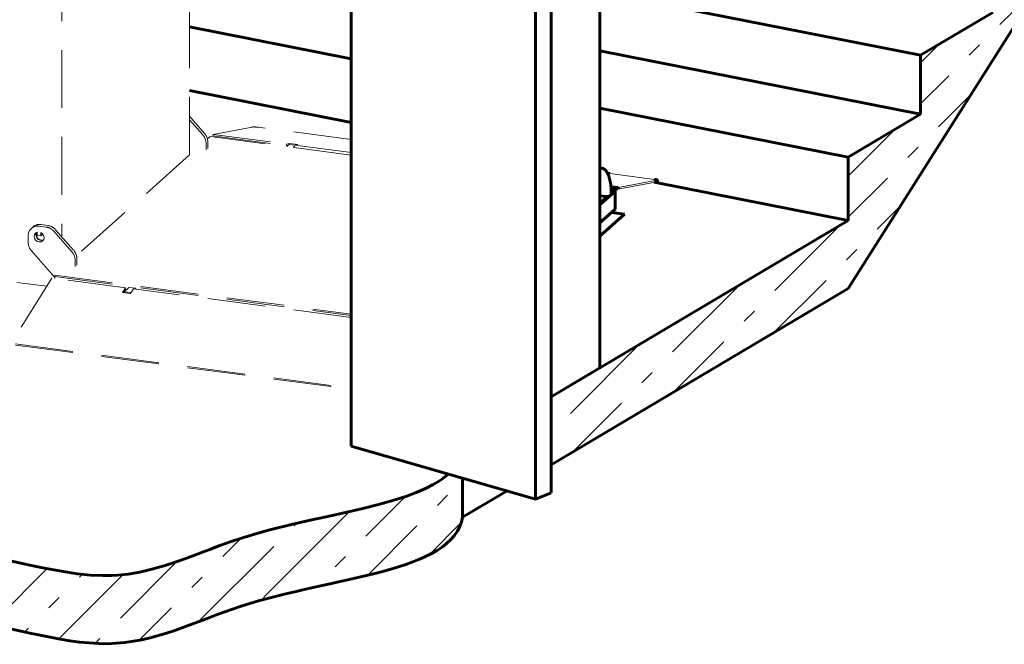
# Model space of a CAD drawing. Units: millimetres. Extents: x 0 to 841, y 0 to 594.
# Drawn here: x 458 to 526, y 200 to 244 of the extents above; entities that cross this region are included whole.
import ezdxf

# ---------------------------------------------------------------- set-up
doc = ezdxf.new("R2010")
doc.units = ezdxf.units.MM
doc.linetypes.add('K5LT_BASIC', pattern=[0])
doc.linetypes.add('K5LT_DASHED', pattern=[6, 4, -2])
doc.layers.add('Системный слой', color=7, linetype='Continuous')

# ---------------------------------------------------------------- blocks, each defined once
blk = doc.blocks.new('U782')
at = {"layer": 'Системный слой', "color": 7, "linetype": 'K5LT_DASHED', "lineweight": 18}
for p, q in [((466.049, 224.765), (466.001, 224.722)), ((466.336, 225.02), (466.279, 224.97))]:
    blk.add_line(p, q, dxfattribs=at)
blk = doc.blocks.new('U783')
at = {"layer": 'Системный слой', "color": 7, "linetype": 'K5LT_DASHED', "lineweight": 18}
for p, q in [((471.485, 235.507), (471.299, 235.341)), ((470.063, 234.24), (462.244, 227.273))]:
    blk.add_line(p, q, dxfattribs=at)
blk = doc.blocks.new('U784')
at = {"layer": 'Системный слой', "color": 7, "linetype": 'K5LT_DASHED', "lineweight": 18}
for p, q in [((481.231, 234.228), (471.485, 235.507)), ((499.493, 231.83), (499.214, 231.867))]:
    blk.add_line(p, q, dxfattribs=at)
blk = doc.blocks.new('U810')
at = {"layer": 'Системный слой', "color": 7, "linetype": 'K5LT_DASHED', "lineweight": 18}
for p, q in [((459.411, 228.841), (459.338, 228.737)), ((459.418, 228.846), (459.411, 228.841)), ((459.531, 228.904), (459.418, 228.846)), ((459.782, 228.87), (459.78, 228.871)), ((459.895, 228.782), (459.782, 228.87)), ((459.97, 228.661), (459.895, 228.782)), ((459.338, 228.737), (459.313, 228.608)), ((459.313, 228.608), (459.341, 228.473)), ((459.341, 228.473), (459.416, 228.352)), ((459.416, 228.352), (459.528, 228.263)), ((459.528, 228.263), (459.66, 228.222)), ((459.66, 228.222), (459.791, 228.233)), ((459.791, 228.233), (459.899, 228.293)), ((459.899, 228.293), (459.973, 228.396)), ((459.998, 228.525), (459.97, 228.661)), ((459.973, 228.396), (459.998, 228.525))]:
    blk.add_line(p, q, dxfattribs=at)
blk = doc.blocks.new('U811')
at = {"layer": 'Системный слой', "color": 7, "linetype": 'K5LT_DASHED', "lineweight": 18}
for p, q in [((458.931, 228.844), (458.909, 228.665)), ((459.004, 229.02), (458.931, 228.844)), ((459.123, 229.164), (459.004, 229.02)), ((459.276, 229.264), (459.123, 229.164)), ((459.459, 229.318), (459.276, 229.264)), ((459.655, 229.319), (459.459, 229.318))]:
    blk.add_line(p, q, dxfattribs=at)
blk = doc.blocks.new('U812')
at = {"layer": 'Системный слой', "color": 7, "linetype": 'K5LT_DASHED', "lineweight": 18}
for p, q in [((459.479, 228.885), (459.436, 228.763)), ((459.436, 228.763), (459.444, 228.628)), ((459.444, 228.628), (459.503, 228.499)), ((459.503, 228.499), (459.604, 228.397)), ((459.604, 228.397), (459.731, 228.337)), ((459.731, 228.337), (459.864, 228.329)), ((459.864, 228.329), (459.951, 228.355))]:
    blk.add_line(p, q, dxfattribs=at)
blk = doc.blocks.new('U955')
at = {"layer": 'Системный слой', "color": 7, "linetype": 'K5LT_DASHED', "lineweight": 18}
for p, q in [((470.063, 258.593), (470.063, 267.355)), ((470.063, 234.24), (470.063, 255.866))]:
    blk.add_line(p, q, dxfattribs=at)
blk = doc.blocks.new('U958')
at = {"layer": 'Системный слой', "color": 7, "linetype": 'K5LT_DASHED', "lineweight": 18}
for p, q in [((459.458, 228.846), (459.454, 228.706)), ((459.454, 228.706), (459.501, 228.567)), ((459.501, 228.567), (459.594, 228.449)), ((459.594, 228.449), (459.718, 228.369)), ((459.718, 228.369), (459.858, 228.337)), ((459.858, 228.337), (459.91, 228.339))]:
    blk.add_line(p, q, dxfattribs=at)
blk = doc.blocks.new('U964')
at = {"layer": 'Системный слой', "color": 150, "linetype": 'K5LT_BASIC', "lineweight": 60, "true_color": 0x0080ff}
for p, q in [((486.908, 211.456), (487.378, 211.743)), ((487.378, 211.743), (487.781, 212.041)), ((487.781, 212.041), (487.953, 212.189)), ((485.738, 210.907), (486.364, 211.178)), ((486.364, 211.178), (486.908, 211.456)), ((483.221, 210.102), (484.191, 210.375)), ((484.191, 210.375), (485.02, 210.641)), ((485.02, 210.641), (485.738, 210.907)), ((480.64, 209.485), (482.047, 209.808)), ((482.047, 209.808), (483.221, 210.102)), ((478.1, 208.925), (478.837, 209.089)), ((478.837, 209.089), (479.622, 209.261)), ((479.622, 209.261), (480.64, 209.485)), ((474.558, 208.036), (475.612, 208.327)), ((475.612, 208.327), (477.117, 208.699)), ((477.117, 208.699), (478.1, 208.925)), ((472.944, 207.522), (473.783, 207.801)), ((473.783, 207.801), (474.04, 207.881)), ((474.04, 207.881), (474.558, 208.036)), ((470.95, 206.785), (471.473, 206.984)), ((471.473, 206.984), (472.092, 207.216)), ((472.092, 207.216), (472.944, 207.522)), ((469.42, 206.218), (470.356, 206.561)), ((470.356, 206.561), (470.95, 206.785)), ((457.676, 206.189), (458.702, 205.966)), ((458.702, 205.966), (459.887, 205.714)), ((459.887, 205.714), (461.201, 205.465)), ((467.456, 205.603), (468.373, 205.866)), ((468.373, 205.866), (469.42, 206.218)), ((461.201, 205.465), (462.283, 205.301)), ((462.283, 205.301), (463.222, 205.204)), ((463.222, 205.204), (464.061, 205.165)), ((464.061, 205.165), (464.481, 205.166)), ((464.481, 205.166), (464.678, 205.172)), ((464.678, 205.172), (465.069, 205.195)), ((465.069, 205.195), (465.826, 205.275)), ((465.826, 205.275), (466.616, 205.409)), ((466.616, 205.409), (467.456, 205.603))]:
    blk.add_line(p, q, dxfattribs=at)
blk = doc.blocks.new('U968')
at = {"layer": 'Системный слой', "color": 150, "linetype": 'K5LT_BASIC', "lineweight": 60, "true_color": 0x0080ff}
for p, q in [((471.532, 246.738), (481.231, 244.822)), ((498.44, 241.424), (520.606, 237.047))]:
    blk.add_line(p, q, dxfattribs=at)
blk = doc.blocks.new('U969')
at = {"layer": 'Системный слой', "color": 150, "linetype": 'K5LT_BASIC', "lineweight": 60, "true_color": 0x0080ff}
for p, q in [((471.532, 250.81), (481.231, 248.894)), ((498.44, 245.496), (520.606, 241.119))]:
    blk.add_line(p, q, dxfattribs=at)
blk = doc.blocks.new('U971')
at = {"layer": 'Системный слой', "color": 150, "linetype": 'K5LT_BASIC', "lineweight": 60, "true_color": 0x0080ff}
for p, q in [((470.063, 238.693), (481.231, 236.488)), ((498.959, 232.987), (499.13, 232.954)), ((502.188, 232.35), (515.606, 229.7))]:
    blk.add_line(p, q, dxfattribs=at)
blk = doc.blocks.new('U972')
at = {"layer": 'Системный слой', "color": 150, "linetype": 'K5LT_BASIC', "lineweight": 60, "true_color": 0x0080ff}
for p, q in [((495.056, 212.828), (515.606, 225.002)), ((488.94, 209.204), (492.012, 211.024))]:
    blk.add_line(p, q, dxfattribs=at)
blk = doc.blocks.new('U973')
at = {"layer": 'Системный слой', "color": 150, "linetype": 'K5LT_BASIC', "lineweight": 60, "true_color": 0x0080ff}
for p, q in [((470.063, 243.078), (481.231, 240.873)), ((498.44, 237.475), (515.606, 234.085))]:
    blk.add_line(p, q, dxfattribs=at)
blk = doc.blocks.new('U1050')
at = {"layer": 'Системный слой', "color": 7, "linetype": 'K5LT_DASHED', "lineweight": 18}
for p, q in [((481.231, 235.303), (474.82, 236.145)), ((502.205, 232.55), (498.966, 232.975))]:
    blk.add_line(p, q, dxfattribs=at)
blk = doc.blocks.new('U1114')
at = {"layer": 'Системный слой', "color": 150, "linetype": 'K5LT_BASIC', "lineweight": 60, "true_color": 0x0080ff}
for p, q in [((498.441, 232.502), (498.44, 232.502)), ((498.442, 232.502), (498.441, 232.502)), ((498.443, 232.501), (498.442, 232.502))]:
    blk.add_line(p, q, dxfattribs=at)
blk = doc.blocks.new('U1120')
at = {"layer": 'Системный слой', "color": 150, "linetype": 'K5LT_BASIC', "lineweight": 60, "true_color": 0x0080ff}
for p, q in [((502.319, 232.532), (502.205, 232.55)), ((502.397, 232.513), (502.319, 232.532)), ((502.422, 232.497), (502.397, 232.513)), ((502.401, 232.487), (502.422, 232.497))]:
    blk.add_line(p, q, dxfattribs=at)

msp = doc.modelspace()

# ---------------------------------------------------------------- hatches: boundary and pattern name
at = {"layer": 'Системный слой'}
h = msp.add_hatch(dxfattribs=at)
h.set_pattern_fill('', angle=45, style=0, pattern_type=0)
h.set_pattern_definition([(45, (0, 0), (-2.828427, 2.828427), [11, -5]), (45, (9.1924, 9.1924), (-2.828427, 2.828427), [1, -15]), (45, (4.2426, 7.071), (-2.828427, 2.828427), [11, -5]), (45, (13.435, 16.2635), (-2.828427, 2.828427), [1, -15])])
h.paths.add_polyline_path([(558.273, 278.31125), (587.123, 322.65296), (587.83943, 323.07738), (587.89355, 324.53328), (587.9418, 325.98919), (587.97896, 327.4451), (587.98527, 327.86224), (583.273, 325.0707), (583.273, 320.37224), (578.273, 317.41026), (578.273, 312.71179), (573.273, 309.74981), (573.273, 304.89473), (568.273, 301.93275), (568.273, 297.70414), (563.273, 294.74216), (563.273, 289.73046), (558.273, 286.76848), (558.273, 283.00971), (540.60633, 272.54404), (540.60633, 267.84558), (535.60633, 264.8836), (535.60633, 260.02852), (530.60633, 257.06654), (530.60633, 252.05484), (525.60633, 249.09286), (525.60633, 244.08117), (520.60633, 241.11919), (520.60633, 237.04719), (515.60633, 234.0852), (515.60633, 229.69997), (498.43967, 219.5305), (495.05594, 217.526), (495.05594, 212.82753), (515.60633, 225.00151), (543.973, 269.83998)])
h.paths.add_polyline_path([(449.36489, 292.0926), (450.28438, 292.29906), (451.65731, 292.64315), (452.92514, 293.01721), (454.01439, 293.39731), (454.99294, 293.79698), (455.89178, 294.22229), (456.72844, 294.67666), (457.51408, 295.16225), (458.25639, 295.68054), (458.96093, 296.23258), (459.6319, 296.81917), (460.27257, 297.44093), (460.88554, 298.09835), (461.47296, 298.79183), (462.03656, 299.5217), (462.57784, 300.28823), (463.00206, 300.93817), (463.23074, 301.30737), (463.68278, 302.07513), (464.21859, 303.0473), (464.7803, 304.1332), (465.37846, 305.35612), (466.03088, 306.75562), (466.77287, 308.41004), (467.52335, 310.12505), (467.90507, 311.00408), (468.11753, 311.49333), (468.30384, 311.92164), (468.5526, 312.49175), (468.91647, 313.31992), (469.46125, 314.54091), (470.28756, 316.32996), (471.03652, 317.86395), (471.70247, 319.14267), (472.32135, 320.25), (472.90979, 321.22498), (473.47727, 322.08991), (473.78638, 322.52918), (474.03335, 322.86437), (474.53451, 323.50544), (475.14434, 324.22333), (475.80246, 324.93334), (476.5197, 325.64403), (477.31344, 326.36919), (478.21528, 327.13382), (479.29569, 327.99375), (480.02141, 328.55171), (480.38489, 328.82861), (480.56738, 328.96747), (480.75707, 329.1119), (481.041, 329.32858), (481.46624, 329.65529), (482.10216, 330.15231), (483.04936, 330.92354), (484.04016, 331.79138), (484.86612, 332.58269), (485.59464, 333.34803), (486.25378, 334.10836), (486.85877, 334.87496), (487.19889, 335.33959), (487.44643, 335.69417), (487.93413, 336.43272), (488.50572, 337.36338), (489.10239, 338.40523), (489.73523, 339.5814), (490.42325, 340.93158), (491.20487, 342.53599), (491.94737, 344.10573), (492.31738, 344.89643), (492.50254, 345.29279), (492.63352, 345.5731), (492.82921, 345.99147), (493.12292, 346.61747), (493.56475, 347.55146), (494.23227, 348.93419), (495.08285, 350.62247), (495.79857, 351.9582), (496.44917, 353.09179), (497.06043, 354.07906), (497.64563, 354.94882), (498.21276, 355.71851), (498.76714, 356.39967), (498.9196, 356.57459), (499.17661, 356.85784), (499.69868, 357.39255), (500.31187, 357.96014), (500.97831, 358.51557), (501.71187, 359.06732), (502.53659, 359.63008), (503.50179, 360.23396), (504.38305, 360.75404), (504.82922, 361.01194), (505.07209, 361.15193), (505.29252, 361.27913), (505.59772, 361.45602), (506.04643, 361.71916), (506.71205, 362.12097), (507.69616, 362.75641), (508.57582, 363.38825), (509.31994, 363.98938), (509.97772, 364.5875), (510.57165, 365.1952), (511.1145, 365.81957), (511.61438, 366.46511), (511.83877, 366.78049), (512.06797, 367.12038), (512.5154, 367.83629), (512.97633, 368.64714), (513.44415, 369.54638), (513.92287, 370.54498), (514.41828, 371.6588), (514.9394, 372.9125), (515.50171, 374.34849), (516.13667, 376.05287), (516.73387, 377.70951), (517.03087, 378.54334), (517.17929, 378.96082), (517.29341, 379.28176), (517.46465, 379.76266), (517.72196, 380.48235), (518.10981, 381.55555), (518.69865, 383.14197), (519.36307, 384.84247), (519.93877, 386.21831), (520.47081, 387.39738), (520.97732, 388.43131), (521.46795, 389.34771), (521.94865, 390.16359), (522.09167, 390.39079), (522.32649, 390.74908), (522.80688, 391.43021), (523.3358, 392.1095), (523.90125, 392.76593), (524.5078, 393.40227), (525.16165, 394.02224), (525.87155, 394.63111), (526.65069, 395.23682), (527.5207, 395.85237), (528.52205, 396.50215), (529.75068, 397.24407), (530.39444, 397.61961), (530.75243, 397.82695), (531.04502, 397.99631), (531.41499, 398.21109), (531.94562, 398.52196), (532.72945, 398.99227), (533.8938, 399.73195), (534.91665, 400.44297), (535.79514, 401.11694), (536.08781, 401.35723), (536.48275, 401.69456), (537.26513, 402.40534), (538.10738, 403.22957), (538.99784, 404.16098), (539.95577, 405.22251), (541.01502, 406.45456), (542.24706, 407.94241), (543.31344, 409.25678), (543.88655, 409.96629), (544.32199, 410.50443), (544.8686, 411.17669), (545.65867, 412.13727), (546.84039, 413.53558), (548.0965, 414.94995), (549.17603, 416.08941), (550.16226, 417.05817), (551.08915, 417.89897), (551.9749, 418.63483), (552.83072, 419.27993), (553.66412, 419.84387), (554.48047, 420.33346), (555.28376, 420.75384), (556.07707, 421.10893), (556.86284, 421.40187), (557.64302, 421.63518), (558.41924, 421.81096), (559.19284, 421.93095), (559.96498, 421.99664), (560.73663, 422.00929), (561.50863, 421.97), (562.28171, 421.87973), (562.86659, 421.7783), (557.09309, 422.91837), (556.33133, 423.04488), (555.57176, 423.12266), (554.8138, 423.15099), (554.05682, 423.1291), (553.3001, 423.05608), (552.54281, 422.93093), (551.784, 422.75246), (551.02255, 422.5193), (550.25718, 422.22987), (549.48634, 421.88227), (548.70818, 421.47421), (547.92044, 421.00292), (547.12031, 420.46493), (546.3042, 419.85586), (545.46744, 419.16994), (544.60371, 418.39944), (543.70409, 417.53342), (542.75524, 416.5555), (541.73544, 415.43913), (540.60467, 414.13534), (539.27122, 412.53222), (538.40227, 411.46398), (537.90972, 410.85467), (537.4581, 410.29557), (536.85196, 409.54716), (535.96832, 408.46687), (534.65145, 406.90168), (533.51841, 405.62084), (532.52406, 404.56364), (531.6109, 403.65852), (530.75213, 402.87214), (529.93243, 402.18541), (529.54807, 401.88541), (528.77283, 401.31755), (527.83795, 400.68688), (526.75512, 400.0102), (525.68457, 399.37624), (525.13426, 399.05691), (524.81158, 398.87015), (524.50964, 398.69509), (524.10909, 398.46155), (523.5304, 398.11934), (522.67861, 397.59844), (521.49042, 396.81647), (520.5503, 396.12984), (519.73791, 395.46987), (519.01181, 394.81314), (518.35119, 394.14797), (517.74368, 393.46744), (517.18113, 392.76701), (516.65783, 392.04352), (516.16955, 391.29463), (516.02247, 391.0533), (515.7328, 390.55584), (515.26814, 389.69632), (514.79452, 388.74271), (514.30705, 387.68161), (513.79837, 386.4929), (513.25645, 385.14363), (512.65885, 383.57232), (511.95263, 381.63405), (511.56482, 380.54804), (511.37125, 380.00372), (511.27432, 379.7311), (511.13433, 379.33759), (510.92415, 378.74819), (510.60794, 377.86736), (510.12996, 376.55843), (509.39961, 374.63974), (508.79636, 373.15522), (508.24965, 371.90407), (507.73442, 370.81495), (507.23843, 369.85295), (506.75452, 368.99757), (506.27803, 368.23547), (505.83227, 367.59341), (505.59544, 367.27894), (505.11089, 366.68606), (504.57757, 366.10117), (504.00062, 365.53478), (503.372, 364.98202), (502.67945, 364.43549), (501.90257, 363.88285), (501.00207, 363.30035), (499.97255, 362.68258), (499.45009, 362.37939), (499.17473, 362.22061), (498.96352, 362.09884), (498.68325, 361.93685), (498.27279, 361.69766), (497.66229, 361.33412), (496.75363, 360.76398), (495.80173, 360.10871), (495.00801, 359.49755), (494.30813, 358.89406), (493.67537, 358.2832), (493.09523, 357.65688), (492.89197, 357.42013), (492.64074, 357.11432), (492.14656, 356.47047), (491.59934, 355.69286), (491.03774, 354.82612), (490.4562, 353.85866), (489.84654, 352.7733), (489.19561, 351.54259), (488.47982, 350.11716), (487.64731, 348.38852), (487.05755, 347.13549), (486.7633, 346.50618), (486.61571, 346.19026), (486.46618, 345.87025), (486.24218, 345.39153), (485.90585, 344.67569), (485.3996, 343.6097), (484.63342, 342.03886), (483.84184, 340.49345), (483.15314, 339.23132), (482.51933, 338.14886), (481.91997, 337.20182), (481.34388, 336.36592), (481.17525, 336.13544), (480.92251, 335.80161), (480.40963, 335.16343), (479.78614, 334.44965), (479.1109, 333.74112), (478.37123, 333.02779), (477.54602, 332.29296), (476.59457, 331.50447), (475.50787, 330.65292), (474.96209, 330.2356), (474.68874, 330.02754), (474.54021, 329.91451), (474.32254, 329.74871), (473.99648, 329.49953), (473.50818, 329.12293), (472.77837, 328.54703), (471.69338, 327.64329), (470.77907, 326.81531), (469.99406, 326.03726), (469.29287, 325.27507), (468.65394, 324.51268), (468.06481, 323.74086), (467.76844, 323.32375), (467.52654, 322.96794), (467.05003, 322.22703), (466.49285, 321.295), (465.9153, 320.25738), (465.30913, 319.09528), (464.66101, 317.77825), (463.94655, 316.2506), (463.11058, 314.3866), (462.5864, 313.19042), (462.31383, 312.56389), (462.13186, 312.14484), (461.91976, 311.65623), (461.61843, 310.96304), (461.1733, 309.9449), (460.5074, 308.44686), (459.71065, 306.71865), (459.03829, 305.33602), (458.42904, 304.15733), (457.85913, 303.1276), (457.31605, 302.21793), (456.93993, 301.63114), (456.64832, 301.20037), (456.11248, 300.46022), (455.55572, 299.75613), (454.97682, 299.08781), (454.37435, 298.45493), (453.74661, 297.8571), (453.09158, 297.29385), (452.4068, 296.76461), (451.6892, 296.26867), (450.93494, 295.80515), (450.13899, 295.37289), (449.29463, 294.97035), (448.39244, 294.59538), (447.41853, 294.24482), (446.35071, 293.9136), (445.14915, 293.59267), (443.72678, 293.2622), (442.66848, 293.03675), (442.13138, 292.92525), (441.81771, 292.86031), (441.45578, 292.78512), (440.93085, 292.67474), (440.15135, 292.50547), (438.99051, 292.2332), (437.58563, 291.85248), (436.59139, 291.53494), (428.21981, 293.18803), (427.19424, 292.80571), (426.26732, 292.40144), (425.41404, 291.97035), (424.88648, 291.67129), (453.46532, 286.02796), (453.7417, 286.18794), (454.01949, 286.34141), (454.29865, 286.4886), (445.6384, 288.1987), (446.4645, 288.59624), (447.35016, 288.96656), (448.30971, 289.31292), (449.36606, 289.64053), (450.56052, 289.95877), (451.98421, 290.28837), (452.89178, 290.4818), (453.35277, 290.5777), (453.60164, 290.62923), (453.78871, 290.66796), (454.01713, 290.71533), (454.34266, 290.78319), (454.82321, 290.88469), (455.1384, 290.95253)])
h.paths.add_polyline_path([(498.43967, 282.40203), (492.66616, 283.5421), (491.78415, 283.35471), (491.33647, 283.26166), (491.09166, 283.21098), (490.89417, 283.17009), (490.64186, 283.11773), (490.27834, 283.04177), (489.74052, 282.92748), (488.93953, 282.75033), (487.74654, 282.462), (486.41297, 282.08715), (485.29876, 281.71444), (484.31109, 281.3253), (483.41174, 280.91219), (482.58009, 280.4711), (482.33283, 280.32763), (488.10633, 279.18756), (488.87907, 279.61683), (489.70109, 280.01653), (490.5818, 280.38882), (491.53508, 280.73685), (492.58296, 281.06564), (493.76472, 281.38409), (495.16527, 281.71151), (496.14138, 281.92048), (496.6364, 282.02354), (496.90145, 282.07843), (497.09749, 282.11901), (497.33767, 282.16883), (497.68107, 282.24047), (498.18869, 282.34792)])
h.paths.add_polyline_path([(488.93967, 211.90618), (487.95281, 212.18939), (487.59426, 211.89569), (487.17596, 211.61335), (486.69448, 211.34137), (486.14549, 211.07852), (485.52328, 210.8232), (484.82021, 210.57327), (484.02546, 210.32572), (483.12291, 210.07612), (482.08652, 209.81735), (480.86902, 209.53654), (479.36745, 209.20546), (478.42667, 208.99806), (477.69312, 208.83278), (476.88743, 208.64487), (475.82453, 208.38189), (474.33283, 207.97012), (473.52872, 207.71944), (473.27635, 207.6357), (472.77727, 207.46353), (471.7984, 207.1064), (471.07788, 206.83414), (470.54837, 206.63334), (470.00028, 206.42819), (469.29838, 206.17455), (468.30871, 205.84628), (467.26165, 205.5538), (466.35053, 205.35857), (465.51212, 205.23572), (464.7182, 205.17404), (464.28195, 205.16375), (464.08186, 205.16461), (463.67751, 205.17624), (462.86016, 205.23515), (461.96127, 205.34443), (460.95675, 205.50771), (459.80632, 205.73081), (458.43737, 206.02311), (457.29027, 206.27298), (456.24338, 206.49308), (454.99684, 206.73252), (453.5311, 206.96489), (452.86235, 207.0479), (452.5824, 207.07784), (452.02061, 207.12982), (450.8911, 207.20489), (449.46397, 207.25269), (447.82591, 207.25842), (446.30721, 207.23209), (445.13401, 207.20028), (443.89534, 207.16421), (442.32744, 207.12853), (440.88022, 207.12228), (439.67033, 207.15181), (438.61805, 207.21591), (437.94012, 207.28256), (437.6844, 207.31382), (437.18154, 207.38542), (436.28093, 207.54731), (435.34335, 207.76093), (434.34359, 208.0363), (433.23674, 208.39097), (432.00819, 208.83104), (431.14214, 209.1595), (430.28462, 209.49067), (429.19873, 209.90706), (427.90569, 210.38221), (426.75653, 210.77357), (426.0663, 210.99142), (425.79555, 211.07319), (425.24532, 211.23387), (424.11788, 211.545), (423.23225, 211.77738), (422.73215, 211.90555), (422.3451, 212.00375), (421.89832, 212.11644), (421.28605, 212.27044), (420.40734, 212.49277), (419.14903, 212.82094), (418.17033, 213.09269), (417.36676, 213.33468), (416.68889, 213.55965), (416.11247, 213.77392), (415.62322, 213.98121), (415.21187, 214.18399), (414.87191, 214.38398), (414.59859, 214.58245), (414.44566, 214.72027), (414.39539, 214.77254), (414.30585, 214.87835), (414.17265, 215.08728), (414.08607, 215.31061), (414.04733, 215.55015), (414.04528, 215.62225), (414.04528, 210.92379), (414.07279, 210.6661), (414.15318, 210.42881), (414.28402, 210.20888), (414.46361, 210.00413), (414.48199, 209.98651), (414.52004, 209.95141), (414.60127, 209.88178), (414.78365, 209.74479), (415.09087, 209.55244), (415.46117, 209.35876), (415.89832, 209.16265), (416.40721, 208.96265), (416.9945, 208.75682), (417.66966, 208.54242), (418.447, 208.31533), (419.35007, 208.06881), (420.42323, 207.79025), (421.72457, 207.46169), (422.41672, 207.28717), (422.84455, 207.17842), (423.24036, 207.07682), (423.74208, 206.94615), (424.4491, 206.75723), (425.46915, 206.47087), (426.33378, 206.21016), (426.5979, 206.12638), (427.11659, 205.95615), (428.11934, 205.60746), (429.23383, 205.19531), (430.47881, 204.71709), (431.47502, 204.33364), (432.29655, 204.02592), (433.21882, 203.69862), (434.45435, 203.30507), (435.57428, 203.00569), (436.58844, 202.78873), (437.54635, 202.63368), (438.19887, 202.55596), (438.46068, 202.53094), (438.99315, 202.48967), (440.00638, 202.44107), (441.13979, 202.42217), (442.43012, 202.43171), (443.94305, 202.46708), (445.53324, 202.51327), (446.72961, 202.54314), (447.96778, 202.5611), (449.5446, 202.55272), (451.16814, 202.49137), (452.5523, 202.38243), (453.14159, 202.31674), (453.42008, 202.28131), (453.97473, 202.20286), (455.07398, 202.0202), (456.52667, 201.73635), (457.67646, 201.49083), (458.70153, 201.26711), (459.88676, 201.01585), (461.20082, 200.76632), (462.28305, 200.60223), (463.22233, 200.50521), (464.06118, 200.46643), (464.48063, 200.46787), (464.67792, 200.47392), (465.06853, 200.49604), (465.82578, 200.57647), (466.61612, 200.71069), (467.45584, 200.90449), (468.37258, 201.16766), (469.42049, 201.51922), (470.35631, 201.86252), (470.94978, 202.08703), (471.47291, 202.28545), (472.09175, 202.51707), (472.94446, 202.82364), (473.81662, 203.1135), (474.10707, 203.20364), (474.69479, 203.37724), (475.89196, 203.70074), (477.41892, 204.07125), (478.33533, 204.27924), (479.09832, 204.44796), (479.98176, 204.64164), (481.16646, 204.90511), (482.53554, 205.22811), (483.61824, 205.51118), (484.52844, 205.78025), (485.31179, 206.04585), (485.99243, 206.31362), (486.58509, 206.58706), (487.09961, 206.86851), (487.54298, 207.15966), (487.92039, 207.46176), (488.23583, 207.77581), (488.49246, 208.10259), (488.69283, 208.44273), (488.83904, 208.79677), (488.93286, 209.16514), (488.93967, 209.20428)])

# ---------------------------------------------------------------- linework, layer by layer
at = {"layer": 'Системный слой', "color": 150, "linetype": 'K5LT_BASIC', "lineweight": 60, "true_color": 0x0080ff}
for p, q in [((498.43967, 219.5305), (498.43967, 282.40203)), ((481.2308, 214.11854), (481.2308, 279.89702)), ((495.05594, 210.895), (495.05594, 276.67348)), ((493.98463, 210.45833), (493.98463, 276.23681)), ((515.60633, 225.00151), (543.973, 269.83998)), ((525.60633, 244.08117), (520.60633, 241.11919)), ((520.60633, 241.11919), (520.60633, 237.04719)), ((520.60633, 237.04719), (515.60633, 234.0852)), ((515.60633, 234.0852), (515.60633, 229.69997)), ((498.43967, 233.34237), (498.55181, 233.32765)), ((502.41236, 232.39792), (502.42163, 232.49696)), ((498.43967, 230.7976), (499.4926, 231.73576)), ((498.99089, 231.28873), (499.21785, 231.49096)), ((499.19986, 232.04062), (499.68939, 231.97635)), ((499.20861, 231.93922), (499.68011, 231.87732)), ((499.21715, 231.58462), (499.4926, 231.83004)), ((499.21785, 231.49127), (499.4926, 231.73607)), ((499.21785, 231.49096), (499.22045, 231.49359)), ((499.21786, 231.49127), (499.21785, 231.49127)), ((499.4926, 231.73576), (499.4923, 231.7358)), ((499.4926, 231.73607), (499.4926, 231.83004)), ((499.4926, 230.48284), (499.4926, 231.73576)), ((499.68011, 231.87732), (499.68939, 231.97635)), ((498.86071, 231.36247), (498.43967, 231.41774)), ((498.43967, 230.89188), (498.98995, 231.38219)), ((498.43967, 230.79791), (498.99089, 231.28905)), ((498.98768, 231.28619), (498.99089, 231.28873)), ((498.43967, 229.54468), (499.4926, 230.48284)), ((498.43967, 228.62896), (500.13858, 230.14268)), ((500.13858, 230.14268), (499.24282, 230.26028)), ((515.60633, 229.69997), (495.05594, 217.526)), ((495.05594, 217.526), (498.43967, 219.5305)), ((481.2308, 214.11854), (493.98463, 210.45833)), ((488.93967, 211.90618), (488.93967, 209.20428)), ((488.93967, 211.90618), (488.93967, 209.20428)), ((493.98463, 210.45833), (495.05594, 210.895))]:
    msp.add_line(p, q, dxfattribs=at)
at = {"layer": 'Системный слой', "color": 7, "linetype": 'K5LT_DASHED', "lineweight": 18}
for p, q in [((461.22301, 259.47912), (461.22301, 228.59158)), ((471.10042, 235.72328), (470.06275, 236.90397)), ((470.98096, 235.61684), (470.06275, 236.66161)), ((471.6727, 235.55439), (471.68197, 235.65342)), ((474.39353, 236.16425), (471.68197, 235.65342)), ((471.68197, 235.65342), (476.76999, 234.98542)), ((471.19971, 234.58486), (471.19971, 235.05655)), ((471.31917, 234.6913), (471.31917, 235.16299)), ((471.6727, 235.55439), (476.76071, 234.88639)), ((476.76071, 234.88639), (476.76999, 234.98542)), ((476.76071, 234.88639), (476.90377, 234.91334)), ((476.76999, 234.98542), (476.97768, 235.02455)), ((476.78871, 234.81082), (476.95436, 234.95841)), ((477.32987, 234.90911), (476.95436, 234.95841)), ((476.97128, 234.95619), (476.97768, 235.02455)), ((476.97768, 235.02455), (477.53783, 234.951)), ((477.32086, 234.81285), (477.33013, 234.91188)), ((477.53783, 234.951), (477.33013, 234.91188)), ((477.33013, 234.91188), (481.2308, 234.39976)), ((477.2555, 234.74953), (477.26878, 234.76137)), ((477.26753, 234.74795), (477.27418, 234.81897)), ((477.27418, 234.81897), (477.32228, 234.82804)), ((477.32086, 234.81285), (477.27418, 234.81897)), ((499.68011, 231.87732), (502.39167, 232.38815)), ((499.68939, 231.97635), (502.40095, 232.48718)), ((459.24266, 229.27049), (459.12321, 229.16406)), ((459.53092, 228.67706), (459.53092, 228.90406)), ((460.15514, 229.2529), (459.6554, 229.31851)), ((460.2746, 229.35933), (459.77486, 229.42494)), ((459.77988, 228.87138), (459.77988, 228.64438)), ((459.89933, 228.77645), (459.89933, 228.75081)), ((461.9262, 227.54911), (460.68326, 228.96338)), ((462.04565, 227.65555), (460.80271, 229.06981)), ((458.90854, 228.66481), (458.90854, 228.16179)), ((459.77988, 228.64438), (459.53092, 228.67706)), ((459.89933, 228.75081), (459.77988, 228.64438)), ((459.12729, 227.6015), (460.73415, 225.77316)), ((462.14495, 226.51713), (462.14495, 226.98882)), ((462.2644, 226.62357), (462.2644, 227.09526)), ((460.53737, 225.72366), (457.82581, 221.40253)), ((458.11108, 225.43229), (460.18377, 225.16016)), ((465.62538, 225.05566), (460.53737, 225.72366)), ((460.73415, 225.92801), (481.2308, 223.23702)), ((460.73415, 225.83404), (460.73415, 225.92801)), ((460.73415, 225.83404), (481.2308, 223.14306)), ((460.73446, 225.834), (460.73415, 225.83373)), ((460.73415, 225.69782), (460.73415, 225.83373)), ((460.73415, 225.83373), (481.2308, 223.14274)), ((465.41769, 224.72468), (465.62538, 225.05566)), ((465.97784, 224.65113), (465.41769, 224.72468)), ((465.47409, 224.71727), (465.63466, 224.97315)), ((465.86884, 225.08129), (465.53437, 224.78328)), ((465.53437, 224.78328), (465.53437, 224.70936)), ((466.00116, 224.72199), (465.53437, 224.78328)), ((465.63466, 224.97315), (465.62538, 225.05566)), ((466.33563, 225.02001), (465.86884, 225.08129)), ((466.18553, 224.98212), (465.97784, 224.65113)), ((466.00116, 224.6883), (466.00116, 224.72199)), ((481.2308, 223.00683), (466.18553, 224.98212)), ((466.33563, 224.96241), (466.33563, 225.02001)), ((458.02162, 221.17779), (481.2308, 218.13068)), ((458.03089, 221.09529), (481.2308, 218.04939))]:
    msp.add_line(p, q, dxfattribs=at)
for centre, major_axis, ratio, start_param, end_param in [((470.45285, 235.15461), (0.53219, -0.5973), 0.87727864, 0.77764255, 1.56304072), ((470.5723, 235.26104), (0.53219, -0.5973), 0.87727864, 0.77764255, 1.56304072), ((474.70473, 236.1234), (-0.33188, 0.03108), 0.10330967, 4.36699511, 5.93779144), ((459.77486, 228.67319), (-0.53219, 0.5973), 0.87727864, 5.49003153, 6.28318531), ((460.15514, 228.50114), (-0.53219, 0.5973), 0.87727864, 4.70463337, 5.49003153), ((460.2746, 228.60758), (-0.53219, 0.5973), 0.87727864, 4.70463337, 5.49003153), ((459.6554, 228.06374), (-0.53219, 0.5973), 0.87727864, 0.77764255, 1.56304072), ((461.39808, 227.08688), (0.53219, -0.5973), 0.87727864, 0.77764255, 1.56304072), ((461.51754, 227.19331), (0.53219, -0.5973), 0.87727864, 0.77764255, 1.56304072)]:
    msp.add_ellipse(centre, major_axis=major_axis, ratio=ratio, start_param=start_param, end_param=end_param, dxfattribs=at)
at = {"layer": 'Системный слой', "color": 150, "linetype": 'K5LT_BASIC', "lineweight": 60, "true_color": 0x0080ff}
msp.add_ellipse((502.08048, 232.42901), major_axis=(-0.33188, 0.03108), ratio=0.10330967, start_param=2.79619879, end_param=3.14159265, dxfattribs=at)
for points, knots in [([(499.2238, 231.59706), (499.22375, 231.60078), (499.22369, 231.60448), (499.22349, 231.61634), (499.22334, 231.62447), (499.22283, 231.64883), (499.22243, 231.665), (499.22109, 231.71156), (499.21977, 231.74154), (499.21859, 231.77347), (499.2185, 231.77519), (499.21705, 231.80711), (499.21524, 231.83679), (499.21342, 231.87004), (499.21319, 231.87334), (499.21164, 231.89767), (499.21012, 231.91844), (499.20794, 231.94844), (499.20719, 231.95755), (499.20442, 231.99155), (499.20208, 232.016), (499.19958, 232.04374), (499.19926, 232.0468), (499.19407, 232.09924), (499.1885, 232.14758), (499.18072, 232.20635), (499.17915, 232.21779), (499.16966, 232.28508), (499.16079, 232.33941), (499.13798, 232.46143), (499.12332, 232.52781), (499.0916, 232.65043), (499.07471, 232.70704), (499.03943, 232.80966), (499.02129, 232.85612), (498.99026, 232.92584), (498.97794, 232.95052), (498.95905, 232.98811), (498.95216, 233.00028), (498.92789, 233.04294), (498.90975, 233.07146), (498.8736, 233.12197), (498.85574, 233.14432), (498.82089, 233.18303), (498.80414, 233.19972), (498.7711, 233.22896), (498.75492, 233.24175), (498.72313, 233.2639), (498.70761, 233.27346), (498.67692, 233.28992), (498.66178, 233.29697), (498.63177, 233.30881), (498.61696, 233.3137), (498.58547, 233.3221), (498.56872, 233.32543), (498.55181, 233.32765)], [0.0196233, 0.0196233, 0.0196233, 0.0196233, 0.11773981, 0.11773981, 0.33359614, 0.33359614, 0.76530879, 0.76530879, 1.58148398, 1.58148398, 1.62873409, 1.62873409, 2.45217506, 2.45217506, 2.54490857, 2.54490857, 3.12959936, 3.12959936, 3.38897803, 3.38897803, 4.09643737, 4.09643737, 4.18615194, 4.18615194, 5.61971316, 5.61971316, 5.96862253, 5.96862253, 7.6838779, 7.6838779, 9.94933259, 9.94933259, 12.09387064, 12.09387064, 14.07038973, 14.07038973, 15.25780434, 15.25780434, 15.88657651, 15.88657651, 17.46123662, 17.46123662, 18.87892765, 18.87892765, 20.10926478, 20.10926478, 21.21859501, 21.21859501, 22.22176539, 22.22176539, 23.1549145, 23.1549145, 24.03390106, 24.03390106, 25, 25, 25, 25]), ([(499.2238, 231.59706), (499.22383, 231.59538), (499.22319, 231.59222), (499.22064, 231.58806), (499.21829, 231.58563), (499.21715, 231.58462)], [0, 0, 0, 0, 2.38779546, 4.45780341, 6, 6, 6, 6]), ([(498.98995, 231.38219), (498.98846, 231.38085), (498.98503, 231.37829), (498.97813, 231.37445), (498.97004, 231.37108), (498.96041, 231.36798), (498.94901, 231.36513), (498.93506, 231.36267), (498.92056, 231.36109), (498.90664, 231.36027), (498.89185, 231.36009), (498.87613, 231.36075), (498.86547, 231.36184), (498.86071, 231.36247)], [0, 0, 0, 0, 1.11349825, 2.20094593, 3.51027689, 4.51518388, 5.72819488, 7.27275466, 8.69071507, 9.78506599, 11.03643545, 12.63698327, 14, 14, 14, 14]), ([(414.04528, 210.92379), (414.04528, 210.60405), (414.76781, 208.75336), (427.66948, 206.67145), (436.69058, 201.25681), (452.31812, 203.60758), (464.96762, 199.00462), (475.76711, 204.97678), (488.29979, 205.36354), (488.93967, 209.20428)], [1.99376796, 1.99376796, 1.99376796, 1.99376796, 2.18031911, 3.12489108, 4.07890197, 5.01327922, 5.76573582, 6.51704952, 8, 8, 8, 8])]:
    msp.add_open_spline(points, degree=3, knots=knots, dxfattribs=at)

# ---------------------------------------------------------------- block references
at = {"layer": 'Системный слой'}
for name in ['U955', 'U969', 'U968', 'U973', 'U971', 'U1050', 'U783', 'U784', 'U1114', 'U1120', 'U811', 'U810', 'U812', 'U958', 'U964', 'U782', 'U972']:
    msp.add_blockref(name, (0, 0), dxfattribs=at)

doc.saveas('drawing.dxf')
